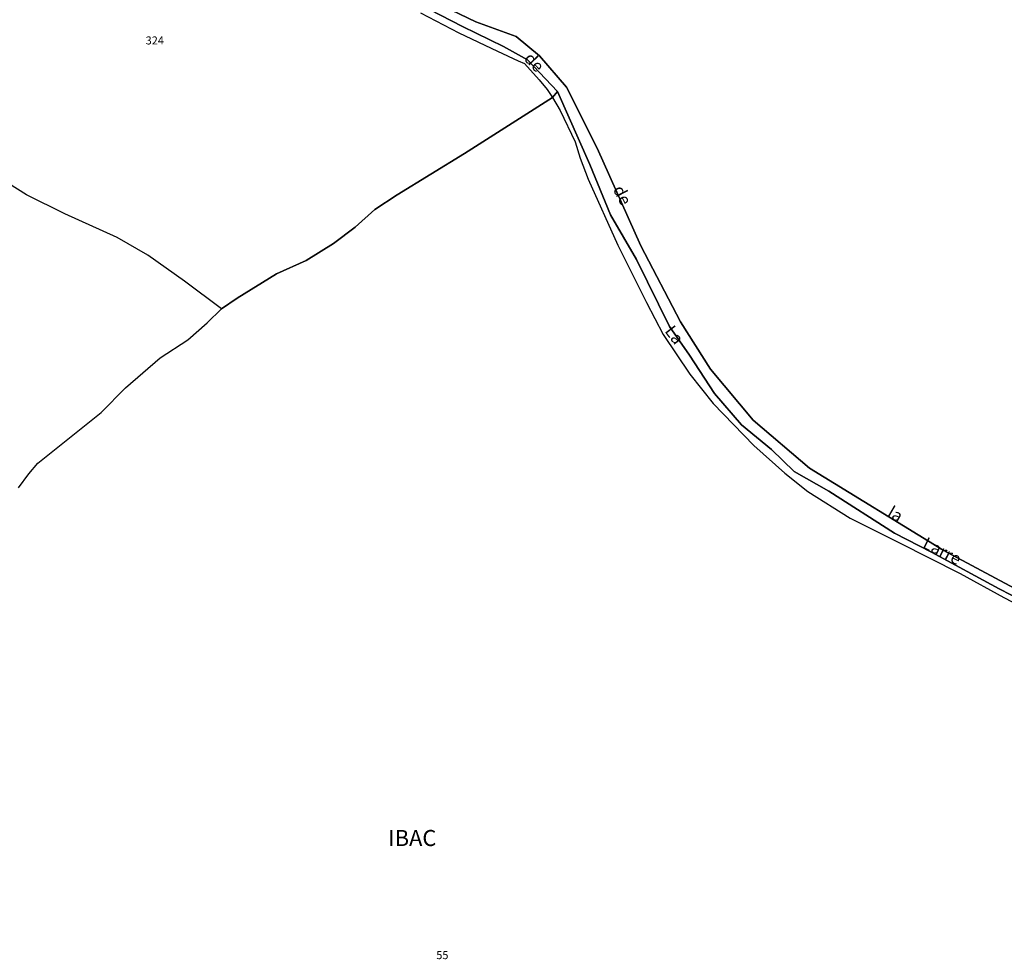
# Model space of a CAD drawing. Units: metres. Extents: x 1030506 to 1037194, y 6331828 to 6337036.
# Drawn here: x 1031660 to 1031906, y 6333777 to 6334011 of the extents above; entities that cross this region are included whole.
import ezdxf
from ezdxf.enums import TextEntityAlignment as Align

# ---------------------------------------------------------------- set-up
doc = ezdxf.new("R2010")
doc.units = ezdxf.units.M
for name, color, linetype in [('ig_cad_divers_texte', 8, 'CONTINUOUS'), ('ig_cad_hydro', 140, 'CONTINUOUS'), ('ig_cad_lieudit_texte', 210, 'CONTINUOUS'), ('ig_cad_parcel', 3, 'CONTINUOUS'), ('ig_cad_parcel_num', 3, 'CONTINUOUS')]:
    doc.layers.add(name, color=color, linetype=linetype)
doc.styles.add('Times New Roman', font='times.ttf')

msp = doc.modelspace()

# ---------------------------------------------------------------- linework, layer by layer
at = {"layer": 'ig_cad_hydro'}
for points in [[(1031760.2, 6334012.26), (1031769.73, 6334007.25), (1031779.37, 6334002.72), (1031784.51, 6334000.31), (1031786.08, 6333999.61), (1031789.72, 6333995.58), (1031791.69, 6333993.16), (1031793.03, 6333991.18), (1031794.26, 6333992.64), (1031786.8, 6334000.53), (1031780.81, 6334003.86), (1031770.65, 6334008.79), (1031759.68, 6334014.46)], [(1031759.68, 6334014.46), (1031770.65, 6334008.79), (1031780.81, 6334003.86), (1031786.8, 6334000.53), (1031794.26, 6333992.64), (1031802.36, 6333974.46), (1031807.5, 6333961.9), (1031813.97, 6333950.77), (1031822.16, 6333934.15), (1031827.16, 6333926.98), (1031833.43, 6333917.46), (1031840.13, 6333909.65), (1031847.64, 6333903.5), (1031853.28, 6333898.01), (1031861.89, 6333893.14), (1031878.28, 6333882.64), (1031887.46, 6333877.92), (1031904.36, 6333868.78), (1031913.04, 6333864.29)], [(1031936.64, 6333853.67), (1031890.36, 6333878.39), (1031857.11, 6333898.86), (1031843.02, 6333910.82), (1031832.38, 6333923.49), (1031824.97, 6333935.25), (1031815.02, 6333954.16), (1031804.14, 6333978.49), (1031796.51, 6333993.71), (1031789.8, 6334001.53), (1031784.02, 6334006.37), (1031773.92, 6334010), (1031761.69, 6334015.97)], [(1031913.04, 6333864.29), (1031904.36, 6333868.78), (1031887.46, 6333877.92), (1031878.28, 6333882.64), (1031861.89, 6333893.14), (1031853.28, 6333898.01), (1031847.64, 6333903.5), (1031840.13, 6333909.65), (1031833.43, 6333917.46), (1031827.16, 6333926.98), (1031822.16, 6333934.15), (1031813.97, 6333950.77), (1031807.5, 6333961.9), (1031802.36, 6333974.46), (1031794.26, 6333992.64), (1031793.03, 6333991.18), (1031794.97, 6333987.93), (1031798.69, 6333980.08), (1031799.97, 6333976.04), (1031801.93, 6333970.77), (1031809.36, 6333954.36), (1031816.44, 6333940.05), (1031820.58, 6333932.14), (1031827.3, 6333922.21), (1031833.1, 6333914.94), (1031843.25, 6333904.47), (1031850.9, 6333897.56), (1031856.68, 6333893.06), (1031867.2, 6333886.39), (1031879.32, 6333880.3), (1031894.58, 6333872.6), (1031905.51, 6333866.64), (1031921.13, 6333858.47)]]:
    msp.add_lwpolyline(points, dxfattribs=at)
at = {"layer": 'ig_cad_parcel'}
for points in [[(1031914.43, 6334144.42), (1031897.48, 6334114.46), (1031884.14, 6334098.51), (1031861.13, 6334077.92), (1031837.69, 6334060.14), (1031780.8, 6334035.32), (1031751.31, 6334021.87), (1031761.69, 6334015.97), (1031773.92, 6334010), (1031784.02, 6334006.37), (1031789.8, 6334001.53), (1031796.51, 6333993.71), (1031804.14, 6333978.49), (1031815.02, 6333954.16), (1031824.97, 6333935.25), (1031832.38, 6333923.49), (1031843.02, 6333910.82), (1031857.11, 6333898.86), (1031890.36, 6333878.39), (1031936.64, 6333853.67)], [(1031760.2, 6334012.26), (1031769.73, 6334007.25), (1031779.37, 6334002.72), (1031784.51, 6334000.31), (1031786.08, 6333999.61), (1031789.72, 6333995.58), (1031791.69, 6333993.16), (1031793.03, 6333991.18), (1031771.11, 6333977.19), (1031754.31, 6333966.94), (1031748.8, 6333963.21), (1031743.86, 6333958.81), (1031738.45, 6333954.81), (1031731.71, 6333950.53), (1031724.25, 6333947.24), (1031714.46, 6333941.16), (1031710.61, 6333938.55), (1031701.34, 6333945.4), (1031692.26, 6333951.85), (1031684.63, 6333956.28), (1031671.56, 6333962.15), (1031661.97, 6333966.86), (1031653.58, 6333972.13)], [(1031659.98, 6333893.97), (1031662.57, 6333897.38), (1031664.81, 6333900.05), (1031675.65, 6333908.73), (1031680.6, 6333912.67), (1031686.64, 6333918.86), (1031695.33, 6333926.27), (1031702.22, 6333930.82), (1031706.99, 6333934.99), (1031710.61, 6333938.55), (1031714.46, 6333941.16), (1031724.25, 6333947.24), (1031731.71, 6333950.53), (1031738.45, 6333954.81), (1031743.86, 6333958.81), (1031748.8, 6333963.21), (1031754.31, 6333966.94), (1031771.11, 6333977.19), (1031793.03, 6333991.18), (1031794.97, 6333987.93), (1031798.69, 6333980.08), (1031799.97, 6333976.04), (1031801.93, 6333970.77), (1031809.36, 6333954.36), (1031816.44, 6333940.05), (1031820.58, 6333932.14), (1031827.3, 6333922.21), (1031833.1, 6333914.94), (1031843.25, 6333904.47), (1031850.9, 6333897.56), (1031856.68, 6333893.06), (1031867.2, 6333886.39), (1031879.32, 6333880.3), (1031894.58, 6333872.6), (1031905.51, 6333866.64), (1031921.13, 6333858.47)], [(1031659.98, 6333893.97), (1031662.57, 6333897.38), (1031664.81, 6333900.05), (1031675.65, 6333908.73), (1031680.6, 6333912.67), (1031686.64, 6333918.86), (1031695.33, 6333926.27), (1031702.22, 6333930.82), (1031706.99, 6333934.99), (1031710.61, 6333938.55), (1031701.34, 6333945.4), (1031692.26, 6333951.85), (1031684.63, 6333956.28), (1031671.56, 6333962.15), (1031661.97, 6333966.86), (1031653.58, 6333972.13)]]:
    msp.add_lwpolyline(points, dxfattribs=at)

# ---------------------------------------------------------------- texts
at = {"layer": 'ig_cad_divers_texte', "style": 'Times New Roman'}
for s, rotation, p in [('de', 314, (1031785.08, 6334000)), ('de', 297.2, (1031807.2, 6333967.85)), ('La', 307.4, (1031820.12, 6333932.35)), ('la', 329.8, (1031875.76, 6333886.18)), ('Larre', 333, (1031884.59, 6333878.3))]:
    msp.add_text(s, height=3, rotation=rotation, dxfattribs=at).set_placement(p, align=Align.BOTTOM_LEFT)
at = {"layer": 'ig_cad_lieudit_texte', "style": 'Times New Roman'}
msp.add_text('IBAC', height=4, dxfattribs=at).set_placement((1031752.13, 6333803.48), align=Align.BOTTOM_LEFT)
at = {"layer": 'ig_cad_parcel_num', "style": 'Times New Roman'}
for s, p in [('324', (1031691.69, 6334003.72)), ('55', (1031764.1, 6333775.93))]:
    msp.add_text(s, height=2, dxfattribs=at).set_placement(p, align=Align.BOTTOM_LEFT)

doc.saveas('drawing.dxf')
